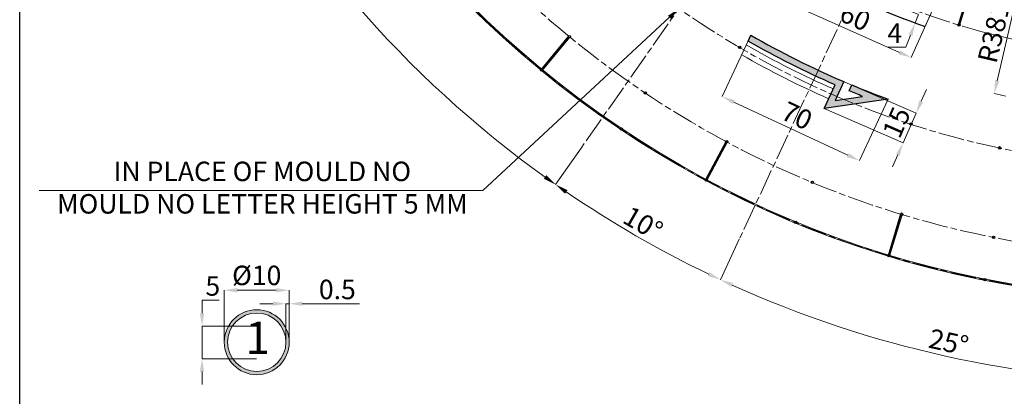
# Model space of a CAD drawing. Units: inches. Extents: x -10 to 2489, y 8 to 1664.
# Drawn here: x 18 to 473, y 621 to 795 of the extents above; entities that cross this region are included whole.
import ezdxf

# ---------------------------------------------------------------- set-up
doc = ezdxf.new("R2010")
doc.units = ezdxf.units.IN
doc.header["$MEASUREMENT"] = 0
doc.linetypes.add('AM_ISO08W050', pattern=[18, 12, -1.5, 3, -1.5])
for name, color, linetype, lineweight in [('AM_5', 3, 'Continuous', 25), ('component', 2, 'Continuous', 20), ('DIM', 3, 'Continuous', 13), ('drawing', 2, 'Continuous', 18), ('Profilo', 3, 'Continuous', 25)]:
    doc.layers.add(name, color=color, linetype=linetype, lineweight=lineweight)
doc.layers.add('TEMPLATE', color=3, linetype='Continuous')
doc.styles.add('PRAKASH', font='arial.ttf', dxfattribs={"height": 9})
doc.styles.get("Standard").update_dxf_attribs({"font": 'arial.ttf'})
doc.dimstyles.new('R&D - EXPORT', dxfattribs={"dimtxt": 9, "dimasz": 6, "dimexe": 0, "dimexo": 0, "dimgap": 2, "dimtad": 1, "dimtoh": 1, "dimdec": 1, "dimzin": 0, "dimdsep": 46, "dimtxsty": 'PRAKASH', "dimcen": 0, "dimclrd": 3, "dimclre": 3, "dimclrt": 3, "dimadec": 0, "dimazin": 0, "dimtfac": 1, "dimtdec": 1, "dimtmove": 0, "dimatfit": 0, "dimfxl": 1, "dimtolj": 1, "dimtzin": 0, "dimlwd": 9, "dimlwe": 9, "dimarcsym": 0})
doc.dimstyles.new('R&D - EXPORT$0', dxfattribs={"dimtxt": 9, "dimasz": 6, "dimexe": 0, "dimexo": 0, "dimgap": 2, "dimtad": 1, "dimtoh": 1, "dimdec": 1, "dimzin": 0, "dimdsep": 46, "dimtxsty": 'PRAKASH', "dimcen": 0, "dimclrd": 3, "dimclre": 3, "dimclrt": 3, "dimadec": 0, "dimazin": 0, "dimtfac": 1, "dimtdec": 1, "dimtmove": 0, "dimatfit": 0, "dimfxl": 1, "dimtolj": 1, "dimtzin": 0, "dimlwd": 9, "dimlwe": 9, "dimarcsym": 0})
doc.dimstyles.new('R&D - EXPORT$2', dxfattribs={"dimtxt": 9, "dimasz": 6, "dimexe": 0, "dimexo": 0, "dimgap": 2, "dimtad": 1, "dimtoh": 1, "dimdec": 1, "dimzin": 0, "dimdsep": 46, "dimtxsty": 'PRAKASH', "dimcen": 0, "dimclrd": 3, "dimclre": 3, "dimclrt": 3, "dimadec": 0, "dimazin": 0, "dimtfac": 1, "dimtdec": 1, "dimtmove": 0, "dimatfit": 0, "dimfxl": 1, "dimtolj": 1, "dimtzin": 0, "dimlwd": 9, "dimlwe": 9, "dimarcsym": 0})
doc.dimstyles.new('R&D - EXPORT$4', dxfattribs={"dimtxt": 9, "dimasz": 6, "dimexe": 0, "dimexo": 0, "dimgap": 2, "dimtad": 1, "dimtoh": 1, "dimdec": 1, "dimzin": 0, "dimdsep": 46, "dimtxsty": 'PRAKASH', "dimcen": 0, "dimclrd": 3, "dimclre": 3, "dimclrt": 3, "dimadec": 0, "dimazin": 0, "dimtfac": 1, "dimtdec": 1, "dimtmove": 0, "dimatfit": 0, "dimfxl": 1, "dimtolj": 1, "dimtzin": 0, "dimlwd": 9, "dimlwe": 9, "dimarcsym": 0})

# ---------------------------------------------------------------- blocks, each defined once
blk = doc.blocks.new('*D237')
at = {"layer": 'Defpoints', "color": 0, "transparency": 16777216}
for p in [(142.5465278183817, 669.5697241159573), (112.5465278183817, 645.5465189365491), (142.5465278183817, 645.5465189365491)]:
    blk.add_point(p, dxfattribs=at)
at = {"layer": 'drawing', "color": 3, "lineweight": 9, "transparency": 16777216}
for p, q in [((112.5465278183817, 645.5465189365491), (112.5465278183817, 669.5697241159573)), ((118.5465278183817, 669.5697241159573), (136.5465278183817, 669.5697241159573)), ((142.5465278183817, 645.5465189365491), (142.5465278183817, 669.5697241159573))]:
    blk.add_line(p, q, dxfattribs=at)
at = {"layer": 'drawing', "color": 3, "transparency": 16777216}
for points in [[(118.5465278183817, 670.5697241159573), (118.5465278183817, 668.5697241159573), (112.5465278183817, 669.5697241159573)], [(136.5465278183817, 670.5697241159573), (136.5465278183817, 668.5697241159573), (142.5465278183817, 669.5697241159573)]]:
    blk.add_solid(points, dxfattribs=at)
at = {"layer": 'drawing', "color": 3, "transparency": 16777216, "insert": (127.5465278183817, 676.4165863260529), "char_height": 9, "attachment_point": 5, "style": 'PRAKASH'}
blk.add_mtext('\\A1;%%C10', dxfattribs=at)
blk = doc.blocks.new('*D202')
at = {"layer": 'Defpoints', "color": 0, "transparency": 16777216}
for p in [(142.5465278183817, 663.3411561737298), (141.0465278183817, 645.5465189365491), (142.5465278183817, 645.5465189365491)]:
    blk.add_point(p, dxfattribs=at)
at = {"layer": 'drawing', "color": 3, "lineweight": 9, "transparency": 16777216}
for p, q in [((135.0465278183817, 663.3411561737298), (129.0465278183817, 663.3411561737298)), ((141.0465278183817, 645.5465189365491), (141.0465278183817, 663.3411561737298)), ((141.0465278183817, 663.3411561737298), (142.5465278183817, 663.3411561737298)), ((142.5465278183817, 645.5465189365491), (142.5465278183817, 663.3411561737298)), ((148.5465278183817, 663.3411561737298), (174.9994609698142, 663.3411561737298))]:
    blk.add_line(p, q, dxfattribs=at)
at = {"layer": 'drawing', "color": 3, "transparency": 16777216}
for points in [[(135.0465278183817, 664.3411561737298), (135.0465278183817, 662.3411561737298), (141.0465278183817, 663.3411561737298)], [(148.5465278183817, 664.3411561737298), (148.5465278183817, 662.3411561737298), (142.5465278183817, 663.3411561737298)]]:
    blk.add_solid(points, dxfattribs=at)
at = {"layer": 'drawing', "color": 3, "transparency": 16777216, "insert": (164.7729943940979, 669.936313063225), "char_height": 9, "attachment_point": 5, "style": 'PRAKASH'}
blk.add_mtext('\\A1;0.5', dxfattribs=at)
blk = doc.blocks.new('*D203')
at = {"layer": 'Defpoints', "color": 0, "transparency": 16777216}
for p in [(102.2881476942254, 652.9774331016156), (128.0742651391972, 652.9774331016156), (127.4935574104363, 637.9557853851798)]:
    blk.add_point(p, dxfattribs=at)
at = {"layer": 'drawing', "color": 3, "lineweight": 9, "transparency": 16777216}
for p, q in [((102.2881476942254, 658.9774331016156), (102.2881476942254, 664.9774331016156)), ((102.2881476942254, 664.9774331016156), (110.2554055387002, 664.9774331016156)), ((128.0742651391972, 652.9774331016156), (102.2881476942254, 652.9774331016156)), ((102.2881476942254, 637.9557853851798), (102.2881476942254, 652.9774331016156)), ((127.4935574104363, 637.9557853851798), (102.2881476942254, 637.9557853851798)), ((102.2881476942254, 631.9557853851798), (102.2881476942254, 625.9557853851798))]:
    blk.add_line(p, q, dxfattribs=at)
at = {"layer": 'drawing', "color": 3, "transparency": 16777216}
for points in [[(101.2881476942254, 658.9774331016156), (103.2881476942254, 658.9774331016156), (102.2881476942254, 652.9774331016156)], [(101.2881476942254, 631.9557853851798), (103.2881476942254, 631.9557853851798), (102.2881476942254, 637.9557853851798)]]:
    blk.add_solid(points, dxfattribs=at)
at = {"layer": 'drawing', "color": 3, "transparency": 16777216, "insert": (107.2717766164627, 671.5541725286279), "char_height": 9, "attachment_point": 5, "style": 'PRAKASH'}
blk.add_mtext('\\A1;5', dxfattribs=at)
blk = doc.blocks.new('*D244')
at = {"layer": 'AM_5', "color": 3, "linetype": 'ByBlock', "lineweight": 9, "transparency": 16777216}
for p, q in [((350.4157864853967, 693.1147299961227), (341.7134067340148, 674.4524163943825)), ((554.839427272758, 648.0950999155243), (554.8394272727579, 627.2035151706115))]:
    blk.add_line(p, q, dxfattribs=at)
at = {"layer": 'AM_5', "color": 3, "lineweight": 9, "transparency": 16777216}
blk.add_arc((554.839427272758, 1131.502642380357), 504.2991272097454, 245.6816920478176, 269.3183079521813, dxfattribs=at)
at = {"layer": 'AM_5', "color": 3, "transparency": 16777216}
for points in [[(346.7490224980941, 671.0402947850966), (347.5834610868312, 672.8579064712459), (341.7134067340148, 674.4524163943825)], [(548.8454822904278, 628.2391905776763), (548.8335845898841, 626.2392259668089), (554.8394272727579, 627.2035151706115)]]:
    blk.add_solid(points, dxfattribs=at)
at = {"layer": 'Defpoints', "color": 0, "transparency": 16777216}
for p in [(554.8394272727581, 1614.910184845212), (426.0676429213834, 855.3506596724834), (350.4157864853967, 693.1147299961227), (410.2048073356156, 648.389367443568), (554.839427272758, 648.0950999155243)]:
    blk.add_point(p, dxfattribs=at)
at = {"layer": 'AM_5', "color": 3, "transparency": 16777216, "insert": (447.1165720811773, 645.5962434289597), "char_height": 9, "attachment_point": 5, "rotation": 347.49999999999943, "style": 'PRAKASH'}
blk.add_mtext('\\A1;25°', dxfattribs=at)
blk = doc.blocks.new('*D245')
at = {"layer": 'AM_5', "color": 3, "linetype": 'ByBlock', "lineweight": 9, "transparency": 16777216}
for p, q in [((277.3961788296563, 735.2726201322798), (265.5853310328483, 718.404981393333)), ((350.4157864853967, 693.1147299961226), (341.7134067340126, 674.4524163943786))]:
    blk.add_line(p, q, dxfattribs=at)
at = {"layer": 'AM_5', "color": 3, "lineweight": 9, "transparency": 16777216}
blk.add_arc((554.8394272727999, 1131.502642380446), 504.2991272098488, 235.6816920478208, 244.3183079521803, dxfattribs=at)
at = {"layer": 'AM_5', "color": 3, "transparency": 16777216}
for points in [[(269.9519357790739, 714.1702720774247), (271.0893223276806, 715.8153714176009), (265.5853310328483, 718.404981393333)], [(336.7187430617188, 677.9242076900455), (335.8627385156805, 676.1166523749413), (341.7134067340126, 674.4524163943786)]]:
    blk.add_solid(points, dxfattribs=at)
at = {"layer": 'Defpoints', "color": 0, "transparency": 16777216}
for p in [(379.497553270279, 881.0884945252977), (426.0676429213834, 855.3506596724833), (277.3961788296563, 735.2726201322798), (290.0941960044785, 702.2852473167114), (350.4157864853967, 693.1147299961226)]:
    blk.add_point(p, dxfattribs=at)
at = {"layer": 'AM_5', "color": 3, "transparency": 16777216, "insert": (305.9874421126271, 700.4783605186415), "char_height": 9, "attachment_point": 5, "rotation": 330.00000000000057, "style": 'PRAKASH'}
blk.add_mtext('\\A1;10°', dxfattribs=at)
blk = doc.blocks.new('*D246')
at = {"layer": 'AM_5', "color": 3, "linetype": 'ByBlock', "lineweight": 9, "transparency": 16777216}
for p, q in [((71.43188480791082, 1131.502642380364), (50.54030006300144, 1131.502642380364)), ((277.3961788296562, 735.2726201322797), (265.5853310328526, 718.4049813933389))]:
    blk.add_line(p, q, dxfattribs=at)
at = {"layer": 'AM_5', "color": 3, "lineweight": 9, "transparency": 16777216}
blk.add_arc((554.8394272727423, 1131.502642380364), 504.299127209741, 180.6816920478187, 234.3183079521836, dxfattribs=at)
at = {"layer": 'AM_5', "color": 3, "transparency": 16777216}
for points in [[(49.5760108591989, 1125.49679969749), (51.57597547006623, 1125.508697398034), (50.54030006300144, 1131.502642380364)], [(261.2694177564215, 722.6913426229048), (260.1125391563695, 721.0598917640859), (265.5853310328526, 718.4049813933389)]]:
    blk.add_solid(points, dxfattribs=at)
at = {"layer": 'Defpoints', "color": 0, "transparency": 16777216}
for p in [(71.43188480791082, 1131.502642380364), (1036.744670326383, 1131.502642380364), (76.1371906085962, 972.8779963846981), (379.497553270279, 881.0884945252978), (277.3961788296562, 735.2726201322797)]:
    blk.add_point(p, dxfattribs=at)
at = {"layer": 'AM_5', "color": 3, "transparency": 16777216, "insert": (113.3542773941348, 901.6800200456505), "char_height": 9, "attachment_point": 5, "rotation": 297.50000000000114, "style": 'PRAKASH'}
blk.add_mtext('\\A1;55°', dxfattribs=at)
blk = doc.blocks.new('*D248')
at = {"layer": 'AM_5', "color": 3, "linetype": 'ByBlock', "lineweight": 9, "transparency": 16777216}
for p, q in [((554.839427272758, 1614.910184845211), (554.8394272727583, 1635.801769590131)), ((335.2408004220686, 1562.489219575836), (325.8924166618667, 1580.836455972079))]:
    blk.add_line(p, q, dxfattribs=at)
at = {"layer": 'AM_5', "color": 3, "lineweight": 9, "transparency": 16777216}
blk.add_arc((554.8394272727581, 1131.502642380317), 504.2991272098139, 90.6816920478186, 116.3183076755669, dxfattribs=at)
at = {"layer": 'AM_5', "color": 3, "transparency": 16777216}
for points in [[(548.8335845898844, 1636.766058793934), (548.845482290428, 1634.766094183066), (554.8394272727583, 1635.801769590131)], [(331.7032475510526, 1582.634856477328), (330.80588355534, 1584.422239441105), (325.8924166618667, 1580.836455972079)]]:
    blk.add_solid(points, dxfattribs=at)
at = {"layer": 'Defpoints', "color": 0, "transparency": 16777216}
for p in [(475.9496638890016, 1629.59301062471), (554.839427272758, 1614.910184845211), (335.2408004220686, 1562.489219575836), (416.5085233121916, 1402.992330969594), (554.8394272727581, 648.0950999155243)]:
    blk.add_point(p, dxfattribs=at)
at = {"layer": 'AM_5', "color": 3, "transparency": 16777216, "insert": (435.5914408917549, 1628.20625791891), "char_height": 9, "attachment_point": 5, "rotation": 13.499999861692743, "style": 'PRAKASH'}
blk.add_mtext('\\A1;27°', dxfattribs=at)
blk = doc.blocks.new('*D251')
at = {"layer": 'AM_5', "color": 3, "linetype": 'ByBlock', "lineweight": 9, "transparency": 16777216}
for p, q in [((1036.744670326383, 1131.502642380364), (1059.138554482525, 1131.502642380364)), ((774.4380539693136, 700.5160651063557), (783.7864377229558, 682.1688287067701))]:
    blk.add_line(p, q, dxfattribs=at)
at = {"layer": 'AM_5', "color": 3, "lineweight": 9, "transparency": 16777216}
blk.add_arc((554.8394272727469, 1131.502642380364), 504.2991272097786, 297.6816917507171, 359.3183079521814, dxfattribs=at)
at = {"layer": 'AM_5', "color": 3, "transparency": 16777216}
for points in [[(1058.102879075461, 1125.508697398034), (1060.102843686328, 1125.49679969749), (1059.138554482525, 1131.502642380364)], [(789.5754608838564, 684.0362362259143), (788.6568950311124, 685.8128163040906), (783.7864377229558, 682.1688287067701)]]:
    blk.add_solid(points, dxfattribs=at)
at = {"layer": 'Defpoints', "color": 0, "transparency": 16777216}
for p in [(71.43188480791076, 1131.502642380364), (1036.744670326383, 1131.502642380364), (693.17033113499, 860.0129537440729), (929.6067129849455, 794.0606603086965), (774.4380539693136, 700.5160651063557)]:
    blk.add_point(p, dxfattribs=at)
at = {"layer": 'AM_5', "color": 3, "transparency": 16777216, "insert": (979.1992044073847, 871.4546349839687), "char_height": 9, "attachment_point": 5, "rotation": 58.49999985144927, "style": 'PRAKASH'}
blk.add_mtext('\\A1;63°', dxfattribs=at)
blk = doc.blocks.new('*D209')
at = {"layer": 'AM_5', "color": 3, "linetype": 'ByBlock', "lineweight": 9, "transparency": 16777216}
for p, q in [((395.6315505637666, 767.2786700860958), (432.0575868392716, 751.3562917324128)), ((389.6237061596528, 753.5343692448074), (426.0497424351578, 737.6119908911245))]:
    blk.add_line(p, q, dxfattribs=at)
at = {"layer": 'AM_5', "color": 3, "lineweight": 9, "transparency": 16777216}
for p, q in [((434.4607246009177, 756.8540120689297), (436.8638623625639, 762.3517324054465)), ((426.0497424351578, 737.6119908911245), (432.0575868392716, 751.3562917324128)), ((423.6466046735117, 732.1142705546077), (421.2434669118656, 726.6165502180909))]:
    blk.add_line(p, q, dxfattribs=at)
at = {"layer": 'AM_5', "color": 3, "transparency": 16777216}
for points in [[(433.5444378781649, 757.254535029204), (435.3770113236705, 756.4534891086553), (432.0575868392716, 751.3562917324128)], [(422.7303179507589, 732.5147935148821), (424.5628913962645, 731.7137475943333), (426.0497424351578, 737.6119908911245)]]:
    blk.add_solid(points, dxfattribs=at)
at = {"layer": 'Defpoints', "color": 0, "transparency": 16777216}
for p in [(395.6315505637666, 767.2786700860958), (389.6237061596528, 753.5343692448074), (432.0575868392716, 751.3562917324128)]:
    blk.add_point(p, dxfattribs=at)
at = {"layer": 'AM_5', "color": 3, "transparency": 16777216, "insert": (423.0106099448986, 747.1256530726231), "char_height": 9, "attachment_point": 5, "rotation": 66.3891246805457, "style": 'PRAKASH'}
blk.add_mtext('\\A1;15', dxfattribs=at)
blk = doc.blocks.new('*D210')
at = {"layer": 'AM_5', "color": 3, "linetype": 'ByBlock', "lineweight": 9, "transparency": 16777216}
for p, q in [((355.7803670143892, 787.4361654764793), (342.5331409027639, 759.027397402548)), ((419.2219121069481, 757.8528871546291), (405.9746859953228, 729.4441190806978))]:
    blk.add_line(p, q, dxfattribs=at)
at = {"layer": 'AM_5', "color": 3, "lineweight": 9, "transparency": 16777216}
blk.add_line((400.5368392731031, 731.9798286511423), (347.9709876249836, 756.4916878321035), dxfattribs=at)
at = {"layer": 'AM_5', "color": 3, "transparency": 16777216}
for points in [[(348.3936058867244, 757.3979956191401), (347.5483693632429, 755.5853800450669), (342.5331409027639, 759.027397402548)], [(400.9594575348438, 732.8861364381789), (400.1142210113623, 731.0735208641057), (405.9746859953228, 729.4441190806978)]]:
    blk.add_solid(points, dxfattribs=at)
at = {"layer": 'Defpoints', "color": 0, "transparency": 16777216}
for p in [(355.7803670143892, 787.4361654764793), (342.5331409027639, 759.027397402548), (419.2219121069481, 757.8528871546291)]:
    blk.add_point(p, dxfattribs=at)
at = {"layer": 'AM_5', "color": 3, "transparency": 16777216, "insert": (377.0411471895894, 750.2130002873007), "char_height": 9, "attachment_point": 5, "rotation": 334.99999999999676, "style": 'PRAKASH'}
blk.add_mtext('\\A1;70', dxfattribs=at)
blk = doc.blocks.new('*D258')
at = {"layer": 'AM_5', "color": 3, "linetype": 'ByBlock', "lineweight": 9, "transparency": 16777216}
for p, q in [((397.3644237007409, 851.5657935262129), (375.0409789832345, 801.4265157817493)), ((452.1771511572495, 827.1615949370894), (429.8537064397431, 777.0223171926258))]:
    blk.add_line(p, q, dxfattribs=at)
at = {"layer": 'AM_5', "color": 3, "lineweight": 9, "transparency": 16777216}
blk.add_line((424.3724336940914, 779.4627370515385), (380.5222517288862, 798.9860959228366), dxfattribs=at)
at = {"layer": 'AM_5', "color": 3, "transparency": 16777216}
for points in [[(380.9289883720384, 799.8996413804452), (380.1155150857341, 798.072550465228), (375.0409789832345, 801.4265157817493)], [(424.7791703372436, 780.3762825091471), (423.9656970509393, 778.5491915939299), (429.8537064397431, 777.0223171926258)]]:
    blk.add_solid(points, dxfattribs=at)
at = {"layer": 'Defpoints', "color": 0, "transparency": 16777216}
for p in [(397.3644237007409, 851.5657935262129), (452.1771511572495, 827.1615949370894), (375.0409789832345, 801.4265157817493)]:
    blk.add_point(p, dxfattribs=at)
at = {"layer": 'AM_5', "color": 3, "transparency": 16777216, "insert": (403.9393850181029, 795.7794144463888), "char_height": 9, "attachment_point": 5, "rotation": 335.99999999521316, "style": 'PRAKASH'}
blk.add_mtext('\\A1;60', dxfattribs=at)
blk = doc.blocks.new('*D213')
at = {"layer": 'AM_5', "color": 3, "lineweight": 9, "transparency": 16777216}
blk.add_line((477.8847697935698, 802.1337144623723), (469.5211756141543, 766.3372059903443), dxfattribs=at)
at = {"layer": 'AM_5', "color": 3, "linetype": 'ByBlock', "lineweight": 9, "transparency": 16777216}
blk.add_arc((554.8394272727435, 1131.502642380364), 380.9999999999895, 256.8491667045324, 257.6796670445921, dxfattribs=at)
at = {"layer": 'AM_5', "color": 3, "transparency": 16777216}
blk.add_solid([(468.5474011171142, 766.5647213281005), (470.4949501111944, 766.109690652588), (468.1560835876169, 760.4945590081038)], dxfattribs=at)
at = {"layer": 'Defpoints', "color": 0, "transparency": 16777216}
for p in [(554.8394272727435, 1131.502642380364), (468.1560835876169, 760.4945590081038)]:
    blk.add_point(p, dxfattribs=at)
at = {"layer": 'AM_5', "color": 3, "transparency": 16777216, "insert": (467.960334058285, 788.6579814406158), "char_height": 9, "attachment_point": 5, "rotation": 76.84916670453235, "style": 'PRAKASH'}
blk.add_mtext('\\A1;R381', dxfattribs=at)
blk = doc.blocks.new('d sf df d fdf')
h = blk.add_hatch(color=6)
h.dxf.hatch_style = 1
edge = h.paths.add_edge_path()
edge.add_arc((31875.00296414306, -32471.14865420109), 0.55, 0, 360)
blk.add_circle((31875.00296414306, -32471.14865420109), 0.55)
blk = doc.blocks.new('*U172')
blk.add_circle((0, 0), 0.5499999881439745)
blk = doc.blocks.new('*U173')
at = {"color": 0, "linetype": 'ByBlock', "lineweight": -2, "rotation": 163.125}
blk.add_blockref('*U172', (31687.85797711653, -33206.6486143562), dxfattribs=at)
blk = doc.blocks.new('*U174')
for p, q in [((-0.2999999867570295, 10.00006724067498), (-0.3000000132415153, -10.00006724067498)), ((0.3000000132415153, 10.0000672398819), (0.2999999867643055, -10.00006724062769))]:
    blk.add_line(p, q)
blk = doc.blocks.new('*U175')
at = {"color": 0, "linetype": 'ByBlock', "lineweight": -2, "rotation": 157.5}
blk.add_blockref('*U174', (31658.91839064682, -33185.68573487603), dxfattribs=at)
blk = doc.blocks.new('*U176')
for centre in [(0, 10), (0, -10)]:
    blk.add_circle(centre, 0.5499999999992724)
blk = doc.blocks.new('*U177')
at = {"color": 0, "linetype": 'ByBlock', "lineweight": -2}
for p, rotation in [((31501.51539178588, -33219.79119923225), 140.625), ((31537.45870310757, -33246.4485757088), 146.25), ((31575.84181737185, -33269.45452904169), 151.875), ((31616.29508420602, -33288.58749932399), 157.5), ((31658.42891653647, -33303.66322559273), 163.125), ((31701.83754252515, -33314.53652036272), 168.75)]:
    blk.add_blockref('*U176', p, dxfattribs=dict(at, rotation=rotation))
blk = doc.blocks.new('*U178')
for p, q in [((-0.2999999999992724, 10), (-0.2999999999992724, -10)), ((0.2999999999992724, 10), (0.2999999999992724, -10))]:
    blk.add_line(p, q)
blk = doc.blocks.new('*U179')
at = {"color": 0, "linetype": 'ByBlock', "lineweight": -2}
for p, rotation in [((31468.35803714344, -33189.73912471991), 135), ((31537.45870310757, -33246.4485757088), 146.25), ((31616.29508420602, -33288.58749932399), 157.5)]:
    blk.add_blockref('*U178', p, dxfattribs=dict(at, rotation=rotation))
blk = doc.blocks.new('*D274')
at = {"layer": 'AM_5', "color": 3, "lineweight": 9, "transparency": 16777216}
for p, q in [((435.2961914361912, 802.6353889148326), (437.4440893647147, 808.2377575646667)), ((433.1482935076676, 797.0330202649984), (431.6293871661549, 793.0712522700105)), ((429.4814892376313, 787.4688836201764), (427.3335913091078, 781.8665149703422)), ((427.3335913091078, 781.8665149703422), (419.1084889898717, 781.8665149703423))]:
    blk.add_line(p, q, dxfattribs=at)
at = {"layer": 'AM_5', "color": 3, "linetype": 'ByBlock', "lineweight": 9, "transparency": 16777216}
for p, q in [((427.4450797608932, 799.2195812998541), (433.1482935076676, 797.0330202649984)), ((425.9261734193805, 795.2578133048662), (431.6293871661549, 793.0712522700105))]:
    blk.add_line(p, q, dxfattribs=at)
at = {"layer": 'AM_5', "color": 3, "transparency": 16777216}
for points in [[(434.3624633278855, 802.9933719029199), (436.2299195444969, 802.2774059267454), (433.1482935076676, 797.0330202649984)], [(428.5477611293256, 787.8268666082637), (430.415217345937, 787.1109006320892), (431.6293871661549, 793.0712522700105)]]:
    blk.add_solid(points, dxfattribs=at)
at = {"layer": 'Defpoints', "color": 0, "transparency": 16777216}
for p in [(427.4450797608932, 799.2195812998541), (425.9261734193805, 795.2578133048662), (431.6293871661549, 793.0712522700105)]:
    blk.add_point(p, dxfattribs=at)
at = {"layer": 'AM_5', "color": 3, "transparency": 16777216, "insert": (422.2210401494898, 788.3665149703421), "char_height": 9, "attachment_point": 5, "style": 'PRAKASH'}
blk.add_mtext('\\A1;4', dxfattribs=at)

msp = doc.modelspace()

# ---------------------------------------------------------------- hatches: boundary and pattern name
h = msp.add_hatch(color=6)
h.dxf.hatch_style = 1
edge = h.paths.add_edge_path()
edge.add_arc((554.8394272730163, 1131.502642380262), 400.4999999999987, 247.4327614994032, 248.3905088418829, ccw=False)
edge.add_line((401.1405948164663, 761.6690055900249), (402.4096019652186, 764.390400202697))
edge.add_arc((554.8394272726489, 1131.502642380408), 397.499999999999, 247.4511331305929, 250.0514529985578)
edge.add_line((419.2219121069409, 757.8528871546437), (389.6237061596491, 753.5343692448146))
edge.add_line((389.6237061596455, 753.5343692448146), (394.6966608729724, 764.4133557349774))
edge.add_arc((554.8394272727217, 1131.502642380379), 400.4999999999998, 239.9864828386631, 246.430754921389, ccw=False)
edge.add_line((354.507605961511, 784.7067205904455), (355.7803670143783, 787.4361654764793))
edge.add_arc((554.8394272727144, 1131.502642380386), 397.5000000000001, 239.9485470014644, 246.8741584300426)
edge.add_line((398.720533103098, 765.94397283026), (394.6924331230455, 757.3056845465394))
edge.add_line((394.6924331230491, 757.3056845465467), (407.3438612177576, 759.1515876026019))
at = {"layer": 'component', "ltscale": 10}
h = msp.add_hatch(color=3, dxfattribs=at)
h.dxf.hatch_style = 1
edge = h.paths.add_edge_path(flags=17)
edge.add_arc((127.5465278183817, 645.5465189365491), 13.5, 0, 360)
edge = h.paths.add_edge_path()
edge.add_arc((127.5465278183817, 645.5465189365491), 15, 0, 360)

# ---------------------------------------------------------------- linework, layer by layer
at = {"color": 1, "linetype": 'AM_ISO08W050', "lineweight": 5}
msp.add_line((379.497553270279, 881.0884945252978), (277.3961788296563, 735.2726201322798), dxfattribs=at)
at = {"color": 2}
msp.add_lwpolyline([(407.343861217754, 759.1515876026019, -0.004178985459024335), (401.1405948164663, 761.6690055900249), (402.4096019652186, 764.390400202697, 0.01134652271828622), (419.2219121069409, 757.8528871546437), (389.6237061596455, 753.5343692448146), (394.6966608729761, 764.4133557349701, -0.02812585436365844), (354.507605961511, 784.7067205904455), (355.7803670143783, 787.4361654764793, 0.03022788214727715), (398.720533103098, 765.94397283026), (394.6924331230491, 757.3056845465467)], format="xyb", close=True, dxfattribs=at)
msp.add_arc((554.8394272595667, 1131.502642386796), 360.11, 241.2212717142353, 250.778728281099)
at = {"layer": 'component', "color": 3}
for radius in [15, 13.5]:
    msp.add_circle((127.5465278183817, 645.5465189365491), radius, dxfattribs=at)
at = {"layer": 'Defpoints', "color": 252, "linetype": 'ByBlock', "lineweight": 5, "ltscale": 2}
for radius, start, end in [(402.5, 240.0114580245505, 246.4236441129509), (407.5, 240.0728194093692, 246.4061725574823)]:
    msp.add_arc((554.8394272727508, 1131.502642380372), radius, start, end, dxfattribs=at)
at = {"layer": 'DIM', "color": 1, "linetype": 'AM_ISO08W050', "lineweight": 5}
for radius in [466, 446]:
    msp.add_circle((554.839427272758, 1131.502642380372), radius, dxfattribs=at)
at = {"layer": 'drawing', "color": 4, "lineweight": 9}
msp.add_line((436.2850088773173, 791.467258960241), (452.1771511572495, 827.1615949370894), dxfattribs=at)
for radius in [466.3, 465.7]:
    msp.add_circle((554.839427272758, 1131.502642380372), radius, dxfattribs=at)
at = {"layer": 'Profilo', "color": 1, "linetype": 'AM_ISO08W050', "lineweight": 5}
msp.add_line((426.0676429213834, 855.3506596724833), (350.4157864853967, 693.1147299961226), dxfattribs=at)
for radius in [405, 354.62]:
    msp.add_circle((554.839427272758, 1131.502642380372), radius, dxfattribs=at)
at = {"layer": 'TEMPLATE'}
msp.add_lwpolyline([(18.08359136009469, 1664.047367357805), (2460.083790737995, 1664.047367357805), (2460.083790737995, 8.047367357808561), (18.08359136009469, 8.047367357808561)], close=True, dxfattribs=at)
msp.add_lwpolyline([(18.08359136009469, 1664.047367357805), (2460.083790737995, 1664.047367357805), (2460.083790737995, 8.047367357808561), (18.08359136009469, 8.047367357808561)], close=True, dxfattribs=at)

# ---------------------------------------------------------------- block references
for name, p, rotation in [('*U179', (-34304.43651961247, 30724.49286913532), 5.625), ('*U175', (-34304.43651961247, 30724.49286913532), 5.625), ('d sf df d fdf', (20631.44185764821, -39950.07156176525), 161.9999999999999), ('d sf df d fdf', (28735.91663796187, -34878.78862757438), 173.9999999999999), ('d sf df d fdf', (32345.63815663585, -31735.79579011819), 179.9999999999999)]:
    msp.add_blockref(name, p, dxfattribs=dict(rotation=rotation))
for name in ['*U177', '*U173']:
    msp.add_blockref(name, (-31235.95930209175, 33998.80107487921))

# ---------------------------------------------------------------- texts
at = {"layer": 'component', "color": 3, "insert": (127.9834856844734, 645.6091131558201), "char_height": 15, "attachment_point": 5}
msp.add_mtext('1', dxfattribs=at)
at = {"layer": 'drawing', "color": 3, "insert": (130.1563092522026, 715.8234725293873), "char_height": 9, "attachment_point": 5}
msp.add_mtext('IN PLACE OF MOULD NO\\PMOULD NO LETTER HEIGHT 5 MM', dxfattribs=at)

# ---------------------------------------------------------------- dimensions: what is measured, and where the dimension line sits
at = {"layer": 'AM_5'}
for base, line1, line2, override, picture, middle in [((475.9496638890016, 1629.59301062471), ((335.2408004220686, 1562.489219575836), (416.5085233121915, 1402.992330969595)), ((554.839427272758, 1614.910184845211), (554.839427272758, 648.0950999155243)), {"dimfxl": 10.692, "dimarcsym": 2}, '*D248', (435.5914408917548, 1628.206257918909)), ((410.2048073356156, 648.389367443568), ((554.839427272758, 1614.910184845211), (554.839427272758, 648.0950999155243)), ((426.0676429213834, 855.3506596724833), (350.4157864853967, 693.1147299961226)), {"dimpost": '', "dimfxl": 10.692, "dimarcsym": 2}, '*D244', (447.1165720811773, 645.5962434289597)), ((76.1371906085962, 972.8779963846981), ((379.497553270279, 881.0884945252978), (277.3961788296563, 735.2726201322798)), ((71.43188480791079, 1131.502642380364), (1036.744670326383, 1131.502642380364)), {"dimfxl": 10.692, "dimarcsym": 2}, '*D246', (113.3542773941348, 901.6800200456504)), ((929.6067129849455, 794.0606603086965), ((71.43188480791079, 1131.502642380364), (1036.744670326383, 1131.502642380364)), ((693.17033113499, 860.012953744073), (774.4380539693136, 700.5160651063557)), {"dimfxl": 10.692, "dimarcsym": 2}, '*D251', (979.1992044073845, 871.4546349839688)), ((290.0941960044785, 702.2852473167114), ((426.0676429213834, 855.3506596724833), (350.4157864853967, 693.1147299961226)), ((379.497553270279, 881.0884945252978), (277.3961788296563, 735.2726201322798)), {"dimfxl": 10.692, "dimarcsym": 2}, '*D245', (305.987442112627, 700.4783605186415))]:
    dim = msp.add_angular_dim_2l(base=base, line1=line1, line2=line2, dimstyle='R&D - EXPORT$2', override=override, dxfattribs=at)
    dim.commit()
    dim.dimension.update_dxf_attribs({"geometry": picture, "text_midpoint": middle})
dim = msp.add_radius_dim(center=(554.8394272727435, 1131.502642380364), mpoint=(468.1560835876169, 760.4945590081038), dimstyle='R&D - EXPORT$4', override={"dimdec": 0, "dimtmove": 1, "dimfxl": 10.692, "dimarcsym": 2}, dxfattribs=at)
dim.commit()
dim.dimension.update_dxf_attribs({"geometry": '*D213', "text_midpoint": (474.3855187171313, 787.1567837174806), "dimtype": 164})
for base, p1, p2, angle, picture, middle in [((375.0409789832345, 801.4265157817493), (452.1771511572495, 827.1615949370894), (397.3644237007409, 851.5657935262129), 155.99999999521322, '*D258', (401.256893043808, 789.7544388277743)), ((432.0575868392716, 751.3562917324128), (389.6237061596528, 753.5343692448073), (395.6315505637665, 767.2786700860956), 66.3891246805457, '*D209', (429.0536646372148, 744.4841413117687))]:
    dim = msp.add_linear_dim(base=base, p1=p1, p2=p2, angle=angle, dimstyle='R&D - EXPORT$0', override={"dimdec": 0, "dimfxl": 10.692, "dimarcsym": 2}, dxfattribs=at)
    dim.commit()
    dim.dimension.update_dxf_attribs({"geometry": picture, "text_midpoint": middle, "dimtype": 161})
for p1, p2, distance, override, picture, middle in [((427.4450797608931, 799.2195812998539), (425.9261734193803, 795.257813304866), 6.1080026359315855, {"dimdec": 0, "dimzin": 8, "dimazin": 2, "dimatfit": 3, "dimfxl": 1.5, "dimarcsym": 1}, '*D274', (422.2210401494898, 788.3665149703421)), ((419.2219121069481, 757.8528871546291), (355.7803670143892, 787.4361654764793), 31.34560739770325, {"dimdec": 0, "dimfxl": 10.692, "dimarcsym": 2}, '*D210', (377.0411471895894, 750.2130002873007))]:
    dim = msp.add_aligned_dim(p1=p1, p2=p2, distance=distance, dimstyle='R&D - EXPORT$0', override=override, dxfattribs=at)
    dim.commit()
    dim.dimension.update_dxf_attribs({"geometry": picture, "text_midpoint": middle})
at = {"layer": 'drawing'}
dim = msp.add_linear_dim(base=(142.5465278183817, 669.5697241159573), p1=(112.5465278183817, 645.5465189365491), p2=(142.5465278183817, 645.5465189365491), text='%%C10', dimstyle='R&D - EXPORT', override={"dimdec": 0}, dxfattribs=at)
dim.commit()
dim.dimension.update_dxf_attribs({"geometry": '*D237', "text_midpoint": (127.5465278183817, 669.5697241159573), "dimtype": 160})
dim = msp.add_linear_dim(base=(102.2881476942254, 652.9774331016156), p1=(127.4935574104363, 637.9557853851798), p2=(128.0742651391972, 652.9774331016156), angle=90, text='5', dimstyle='R&D - EXPORT', override={"dimdec": 0}, dxfattribs=at)
dim.commit()
dim.dimension.update_dxf_attribs({"geometry": '*D203', "text_midpoint": (107.2717766164627, 671.5541725286279)})
dim = msp.add_linear_dim(base=(142.5465278183817, 663.3411561737298), p1=(141.0465278183817, 645.5465189365491), p2=(142.5465278183817, 645.5465189365491), text='0.5', dimstyle='R&D - EXPORT', override={"dimdec": 0}, dxfattribs=at)
dim.commit()
dim.dimension.update_dxf_attribs({"geometry": '*D202', "text_midpoint": (164.7729943940979, 669.936313063225)})

# ---------------------------------------------------------------- leaders
at = {"layer": 'AM_5'}
msp.add_leader([(322.5409705505861, 799.7460644433299), (231.9005111621643, 715.5739568579806), (27.14114824438522, 715.5739568579806)], dimstyle='R&D - EXPORT', override={"dimdec": 0, "dimtmove": 1, "dimfxl": 10.692, "dimarcsym": 2}, dxfattribs=at)

doc.saveas('drawing.dxf')
